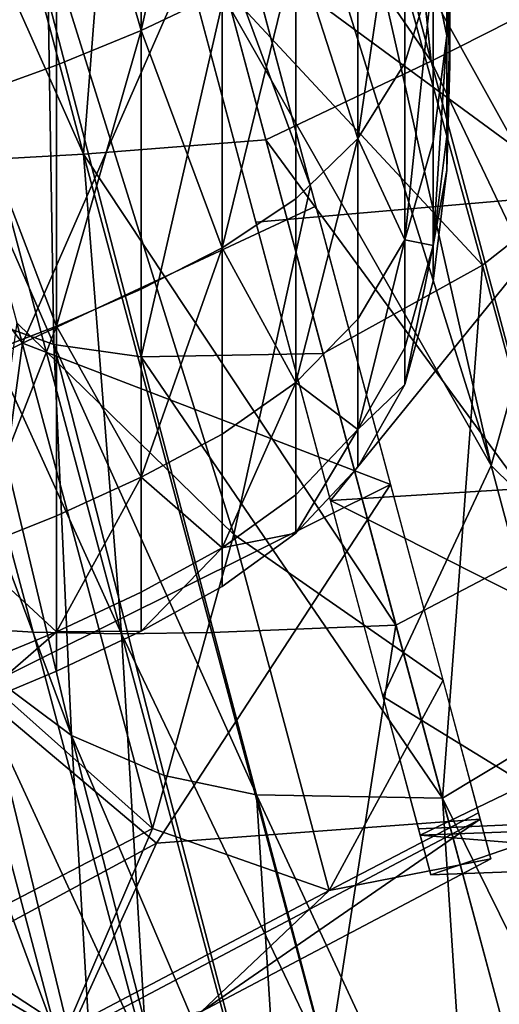
# Model space of a CAD drawing. Units: centimetres. Extents: x 73.4 to 153.5, y 236.7 to 282.
# Drawn here: x 147.6 to 147.8, y 237.7 to 238 of the extents above; entities that cross this region are included whole.
import ezdxf

# ---------------------------------------------------------------- set-up
doc = ezdxf.new("R2010")
doc.units = ezdxf.units.CM
doc.layers.get('0').update_dxf_attribs({"true_color": 0x8c58e1})

msp = doc.modelspace()

# ---------------------------------------------------------------- linework, layer by layer
at = {"color": 18, "true_color": 0x000000}
for points in [[(147.51041, 239.30943, 68.92363), (147.66971, 238.71437, 68.9749), (147.86115, 238.00108, 68.89461)], [(147.51041, 239.30943, 68.92363), (147.86115, 238.00108, 68.89461), (147.52924, 239.23972, 68.89461)], [(147.86118, 238.00098, 69.59814), (147.88733, 237.90265, 69.55388), (147.5289, 239.24097, 69.59814)], [(147.86118, 238.00098, 69.59814), (147.5289, 239.24097, 69.59814), (147.5722, 239.08162, 69.60988)], [(147.88733, 237.90265, 69.55388), (147.69479, 238.62061, 69.4872), (147.5289, 239.24097, 69.59814)], [(147.52924, 239.23972, 68.89461), (147.86115, 238.00108, 68.89461), (147.84183, 238.07536, 68.88206)], [(147.7222, 237.96248, 69.75946), (147.40994, 239.12785, 69.75925), (147.39557, 238.84538, 69.74725)], [(147.59863, 239.08862, 69.62206), (147.6575, 238.86971, 69.65088), (147.92996, 237.85281, 69.64102)], [(147.84555, 238.16705, 69.62207), (147.59863, 239.08862, 69.62206), (147.92996, 237.85281, 69.64102)], [(147.5722, 239.08162, 69.60988), (147.84186, 238.0752, 69.60909), (147.86118, 238.00098, 69.59814)], [(147.74689, 238.53519, 68.85718), (147.92075, 237.88667, 68.8622), (147.60162, 239.07829, 68.80223)], [(147.60162, 239.07829, 68.80223), (147.92075, 237.88667, 68.8622), (147.79749, 238.34726, 68.78683)], [(147.44971, 238.91388, 69.75948), (147.77145, 237.88631, 69.75322), (147.53165, 238.94417, 69.74724)], [(147.77145, 237.88631, 69.75322), (147.79376, 237.96593, 69.7473), (147.53165, 238.94417, 69.74724)], [(147.53165, 238.94417, 69.74724), (147.79376, 237.96593, 69.7473), (147.80847, 238.05353, 69.74171)], [(147.44971, 238.91388, 69.75948), (147.68396, 238.03969, 69.75951), (147.77145, 237.88631, 69.75322)], [(147.6575, 238.86971, 69.65088), (147.81824, 238.2699, 69.66687), (147.92996, 237.85281, 69.64102)], [(147.70126, 237.86751, 69.75322), (147.39557, 238.84538, 69.74725), (147.64212, 237.92529, 69.7473)], [(147.7222, 237.96248, 69.75946), (147.39557, 238.84538, 69.74725), (147.70126, 237.86751, 69.75322)], [(147.72147, 238.52107, 69.32687), (147.87637, 237.94319, 68.97371), (147.66971, 238.71437, 68.9749)], [(147.87579, 237.94637, 68.89854), (147.66971, 238.71437, 68.9749), (147.87637, 237.94319, 68.97371)], [(147.86115, 238.00108, 68.89461), (147.66971, 238.71437, 68.9749), (147.87579, 237.94637, 68.89854)], [(147.85947, 238.00606, 69.49872), (147.69479, 238.62061, 69.4872), (147.88733, 237.90265, 69.55388)], [(147.69479, 238.62061, 69.4872), (147.85947, 238.00606, 69.49872), (147.72147, 238.52107, 69.32687)], [(147.86682, 238.08539, 68.87257), (147.92075, 237.88667, 68.8622), (147.74689, 238.53519, 68.85718)], [(147.72147, 238.52107, 69.32687), (147.85947, 238.00606, 69.49872), (147.87637, 237.94319, 68.97371)], [(147.73935, 238.1474, 70.32881), (147.71729, 238.13754, 70.33797), (147.75504, 237.99663, 70.26628)], [(147.75504, 237.99663, 70.26628), (147.77682, 238.0076, 70.25769), (147.73935, 238.1474, 70.32881)], [(147.73935, 238.1474, 70.32881), (147.77682, 238.0076, 70.25769), (147.79773, 238.01884, 70.24826)], [(147.75504, 237.99663, 70.26628), (147.71729, 238.13754, 70.33797), (147.67172, 238.11812, 70.35481)], [(147.67172, 238.11812, 70.35481), (147.62256, 238.11217, 70.33797), (147.66031, 237.97124, 70.26628)], [(147.67172, 238.11812, 70.35481), (147.66031, 237.97124, 70.26628), (147.71002, 237.97513, 70.28207)], [(147.71002, 237.97513, 70.28207), (147.75504, 237.99663, 70.26628), (147.67172, 238.11812, 70.35481)], [(147.69949, 238.0472, 70.00688), (147.58484, 237.99663, 70.00566), (147.59152, 238.11417, 70.07455)], [(147.66031, 237.97124, 70.26628), (147.62256, 238.11217, 70.33797), (147.59851, 238.10965, 70.32881)], [(147.59851, 238.10965, 70.32881), (147.63596, 237.96985, 70.25769), (147.66031, 237.97124, 70.26628)], [(147.67603, 238.00491, 73.14359), (147.69809, 238.01547, 73.1375), (147.69809, 238.10356, 73.26894)], [(147.69809, 238.10356, 71.79587), (147.69809, 238.01547, 71.92731), (147.67603, 238.00491, 71.92122)], [(147.67603, 238.00491, 71.92122), (147.67603, 238.09389, 71.78844), (147.69809, 238.10356, 71.79587)], [(147.69809, 238.10356, 73.26894), (147.67603, 238.09389, 73.27635), (147.67603, 238.00491, 73.14359)], [(147.67603, 238.00491, 73.14359), (147.67603, 238.09389, 73.27635), (147.65292, 238.08525, 73.28299)], [(147.65292, 238.08525, 71.78181), (147.67603, 238.09389, 71.78844), (147.67603, 238.00491, 71.92122)], [(147.65292, 238.08525, 71.78181), (147.65292, 237.99547, 71.91576), (147.62903, 237.98688, 71.9108)], [(147.62903, 237.98688, 73.15399), (147.65292, 237.99547, 73.14903), (147.65292, 238.08525, 73.28299)], [(147.65292, 238.08525, 73.28299), (147.62903, 238.07738, 73.28903), (147.62903, 237.98688, 73.15399)], [(147.62903, 237.98688, 71.9108), (147.62903, 238.07738, 71.77577), (147.65292, 238.08525, 71.78181)], [(147.67603, 238.00491, 71.92122), (147.65292, 237.99547, 71.91576), (147.65292, 238.08525, 71.78181)], [(147.65292, 238.08525, 73.28299), (147.65292, 237.99547, 73.14903), (147.67603, 238.00491, 73.14359)], [(147.76013, 238.07437, 72.92479), (147.76013, 238.00452, 72.66562), (147.75919, 238.05353, 72.78813)], [(147.75919, 238.05351, 72.27661), (147.76013, 238.00452, 72.39919), (147.76013, 238.07433, 72.13979)], [(147.75931, 238.00356, 72.80768), (147.76013, 238.00452, 72.66562), (147.76013, 238.07437, 72.92479)], [(147.76013, 238.07437, 72.92479), (147.75931, 238.04858, 72.94028), (147.75931, 238.00356, 72.80768)], [(147.76013, 238.07433, 72.13979), (147.76013, 238.00452, 72.39919), (147.75931, 238.00354, 72.25708)], [(147.75931, 238.00354, 72.25708), (147.75931, 238.04855, 72.12436), (147.76013, 238.07433, 72.13979)], [(147.73508, 237.97554, 72.98154), (147.74792, 237.996, 72.97072), (147.74792, 238.06227, 73.10559)], [(147.74792, 238.06227, 73.10559), (147.73508, 238.0433, 73.11946), (147.73508, 237.97554, 72.98154)], [(147.74792, 238.06224, 71.95909), (147.74792, 237.996, 72.09404), (147.73508, 237.97554, 72.08324)], [(147.73508, 237.97554, 72.08324), (147.73508, 238.0433, 71.94528), (147.74792, 238.06224, 71.95909)], [(147.74228, 238.03815, 68.53885), (147.77585, 238.0629, 68.54686), (147.78799, 237.95575, 68.54456)], [(147.74792, 238.06227, 73.10559), (147.74792, 237.996, 72.97072), (147.75562, 238.02141, 72.95627)], [(147.75562, 238.02139, 72.10843), (147.74792, 237.996, 72.09404), (147.74792, 238.06224, 71.95909)], [(147.68314, 238.0428, 70.00688), (147.80771, 238.05635, 70.00566), (147.79529, 237.9603, 69.9319)], [(147.76013, 238.00452, 72.66562), (147.75919, 238.02797, 72.66109), (147.75919, 238.05353, 72.78813)], [(147.75919, 238.05351, 72.27661), (147.75919, 238.02797, 72.40372), (147.76013, 238.00452, 72.39919)], [(147.75931, 238.00356, 72.80768), (147.75931, 238.04858, 72.94028), (147.75562, 238.02141, 72.95627)], [(147.75562, 238.02139, 72.10843), (147.75931, 238.04855, 72.12436), (147.75931, 238.00354, 72.25708)], [(147.64362, 237.91966, 69.9319), (147.58484, 237.99663, 70.00566), (147.69949, 238.0472, 70.00688)], [(147.72363, 237.95709, 69.93471), (147.64362, 237.91966, 69.9319), (147.69949, 238.0472, 70.00688)], [(147.68314, 238.0428, 70.00688), (147.79529, 237.9603, 69.9319), (147.70728, 237.9527, 69.93471)], [(147.71814, 238.02798, 71.93501), (147.73508, 238.0433, 71.94528), (147.73508, 237.97554, 72.08324)], [(147.73508, 237.97554, 72.98154), (147.73508, 238.0433, 73.11946), (147.71814, 238.02798, 73.12978)], [(147.68396, 238.03969, 69.75951), (147.74191, 237.82339, 69.75893), (147.77145, 237.88631, 69.75322)], [(147.69901, 238.01631, 68.52979), (147.74228, 238.03815, 68.53885), (147.76907, 237.94093, 68.53999)], [(147.78799, 237.95575, 68.54456), (147.76907, 237.94093, 68.53999), (147.74228, 238.03815, 68.53885)], [(147.69809, 237.94568, 72.99547), (147.71814, 237.95908, 72.98953), (147.71814, 238.02798, 73.12978)], [(147.71814, 238.02798, 71.93501), (147.71814, 237.95908, 72.07527), (147.69809, 237.94568, 72.06932)], [(147.71814, 238.02798, 73.12978), (147.69809, 238.01547, 73.1375), (147.69809, 237.94568, 72.99547)], [(147.69809, 237.94568, 72.06932), (147.69809, 238.01547, 71.92731), (147.71814, 238.02798, 71.93501)], [(147.71814, 238.02798, 73.12978), (147.71814, 237.95908, 72.98953), (147.73508, 237.97554, 72.98154)], [(147.73508, 237.97554, 72.08324), (147.71814, 237.95908, 72.07527), (147.71814, 238.02798, 71.93501)], [(147.75919, 238.01932, 72.53239), (147.75919, 238.02797, 72.66109), (147.76013, 238.00452, 72.66562)], [(147.76013, 238.00452, 72.39919), (147.75919, 238.02797, 72.40372), (147.75919, 238.01932, 72.53239)], [(147.74792, 237.94786, 72.82861), (147.75562, 237.97473, 72.81868), (147.75562, 238.02141, 72.95627)], [(147.75562, 238.02141, 72.95627), (147.74792, 237.996, 72.97072), (147.74792, 237.94786, 72.82861)], [(147.74792, 237.94786, 72.23618), (147.74792, 237.996, 72.09404), (147.75562, 238.02139, 72.10843)], [(147.75562, 238.02139, 72.10843), (147.75562, 237.97473, 72.24609), (147.74792, 237.94786, 72.23618)], [(147.75562, 238.02141, 72.95627), (147.75562, 237.97473, 72.81868), (147.75931, 238.00356, 72.80768)], [(147.75931, 238.00354, 72.25708), (147.75562, 237.97473, 72.24609), (147.75562, 238.02139, 72.10843)], [(147.76013, 238.00452, 72.66562), (147.76013, 237.99557, 72.53239), (147.75919, 238.01932, 72.53239)], [(147.75919, 238.01932, 72.53239), (147.76013, 237.99557, 72.53239), (147.76013, 238.00452, 72.39919)], [(147.65219, 237.91937, 68.54456), (147.60913, 238.01822, 68.54686), (147.6506, 238.01358, 68.53885)], [(147.65219, 237.91937, 68.54456), (147.62964, 237.92735, 68.54903), (147.60913, 238.01822, 68.54686)], [(147.67599, 237.91599, 68.53999), (147.6506, 238.01358, 68.53885), (147.69901, 238.01631, 68.52979)], [(147.69901, 238.01631, 68.52979), (147.72562, 237.91693, 68.53075), (147.67599, 237.91599, 68.53999)], [(147.76907, 237.94093, 68.53999), (147.72562, 237.91693, 68.53075), (147.69901, 238.01631, 68.52979)], [(147.6506, 238.01358, 68.53885), (147.67599, 237.91599, 68.53999), (147.65219, 237.91937, 68.54456)], [(147.69809, 237.94568, 72.99547), (147.69809, 238.01547, 73.1375), (147.67603, 238.00491, 73.14359)], [(147.67603, 238.00491, 71.92122), (147.69809, 238.01547, 71.92731), (147.69809, 237.94568, 72.06932)], [(147.81149, 237.8782, 70.16792), (147.77682, 238.0076, 70.25769), (147.75504, 237.99663, 70.26628)], [(147.65292, 237.92435, 73.0043), (147.67603, 237.93442, 73.00014), (147.67603, 238.00491, 73.14359)], [(147.67603, 238.00491, 71.92122), (147.67603, 237.93442, 72.06467), (147.65292, 237.92435, 72.0605)], [(147.65292, 237.92435, 72.0605), (147.65292, 237.99547, 71.91576), (147.67603, 238.00491, 71.92122)], [(147.67603, 238.00491, 73.14359), (147.65292, 237.99547, 73.14903), (147.65292, 237.92435, 73.0043)], [(147.67603, 238.00491, 73.14359), (147.67603, 237.93442, 73.00014), (147.69809, 237.94568, 72.99547)], [(147.69809, 237.94568, 72.06932), (147.67603, 237.93442, 72.06467), (147.67603, 238.00491, 71.92122)], [(147.75931, 238.00356, 72.80768), (147.75562, 237.97473, 72.81868), (147.75562, 237.94629, 72.67665)], [(147.75562, 237.94629, 72.67665), (147.75931, 237.97614, 72.67105), (147.75931, 238.00356, 72.80768)], [(147.75931, 238.00354, 72.25708), (147.75931, 237.97614, 72.39375), (147.75562, 237.94629, 72.38815)], [(147.75562, 237.94629, 72.38815), (147.75562, 237.97473, 72.24609), (147.75931, 238.00354, 72.25708)], [(147.76013, 238.00452, 72.39919), (147.75931, 237.97614, 72.39375), (147.75931, 238.00354, 72.25708)], [(147.75931, 237.96683, 72.53239), (147.76013, 237.99557, 72.53239), (147.76013, 238.00452, 72.66562)], [(147.76013, 238.00452, 72.66562), (147.75931, 237.97614, 72.67105), (147.75931, 237.96683, 72.53239)], [(147.75931, 238.00356, 72.80768), (147.75931, 237.97614, 72.67105), (147.76013, 238.00452, 72.66562)], [(147.75931, 237.96683, 72.53239), (147.75931, 237.97614, 72.39375), (147.76013, 238.00452, 72.39919)], [(147.76013, 238.00452, 72.39919), (147.76013, 237.99557, 72.53239), (147.75931, 237.96683, 72.53239)], [(147.64362, 237.91966, 69.9319), (147.5834, 237.89008, 69.93015), (147.58484, 237.99663, 70.00566)], [(147.62903, 237.98688, 71.9108), (147.65292, 237.99547, 71.91576), (147.65292, 237.92435, 72.0605)], [(147.65292, 237.92435, 73.0043), (147.65292, 237.99547, 73.14903), (147.62903, 237.98688, 73.15399)], [(147.78998, 237.8662, 70.17578), (147.75504, 237.99663, 70.26628), (147.71002, 237.97513, 70.28207)], [(147.74792, 237.94786, 72.82861), (147.74792, 237.996, 72.97072), (147.73508, 237.97554, 72.98154)], [(147.73508, 237.97554, 72.08324), (147.74792, 237.996, 72.09404), (147.74792, 237.94786, 72.23618)], [(147.75504, 237.99663, 70.26628), (147.78998, 237.8662, 70.17578), (147.81149, 237.8782, 70.16792)], [(147.62903, 237.98688, 73.15399), (147.62903, 237.91519, 73.0081), (147.65292, 237.92435, 73.0043)], [(147.65292, 237.92435, 72.0605), (147.62903, 237.91519, 72.05669), (147.62903, 237.98688, 71.9108)], [(147.75931, 237.96683, 72.53239), (147.75931, 237.97614, 72.67105), (147.75562, 237.94629, 72.67665)], [(147.75562, 237.94629, 72.38815), (147.75931, 237.97614, 72.39375), (147.75931, 237.96683, 72.53239)], [(147.71002, 237.97513, 70.28207), (147.66031, 237.97124, 70.26628), (147.74548, 237.84279, 70.19025)], [(147.71002, 237.97513, 70.28207), (147.74548, 237.84279, 70.19023), (147.78998, 237.8662, 70.17578)], [(147.71814, 237.90897, 72.84149), (147.73508, 237.92627, 72.83603), (147.73508, 237.97554, 72.98154)], [(147.73508, 237.97554, 72.08324), (147.73508, 237.92627, 72.22876), (147.71814, 237.90897, 72.22331)], [(147.73508, 237.97554, 72.98154), (147.71814, 237.95908, 72.98953), (147.71814, 237.90897, 72.84149)], [(147.71814, 237.90897, 72.22331), (147.71814, 237.95908, 72.07527), (147.73508, 237.97554, 72.08324)], [(147.74792, 237.94786, 72.23618), (147.73508, 237.92627, 72.22876), (147.73508, 237.97554, 72.08324)], [(147.73508, 237.97554, 72.98154), (147.73508, 237.92627, 72.83603), (147.74792, 237.94786, 72.82861)], [(147.75562, 237.94629, 72.67665), (147.75562, 237.97473, 72.81868), (147.74792, 237.94786, 72.82861)], [(147.74792, 237.94786, 72.23618), (147.75562, 237.97473, 72.24609), (147.75562, 237.94629, 72.38815)], [(147.66031, 237.97124, 70.26628), (147.63596, 237.96985, 70.25769), (147.67062, 237.84047, 70.16792)], [(147.66031, 237.97124, 70.26628), (147.69525, 237.84082, 70.17578), (147.74548, 237.84279, 70.19025)], [(147.67062, 237.84047, 70.16792), (147.69525, 237.84082, 70.17578), (147.66031, 237.97124, 70.26628)], [(147.67062, 237.84047, 70.16792), (147.63596, 237.96985, 70.25769), (147.61221, 237.96913, 70.24826)], [(147.61221, 237.96913, 70.24826), (147.64658, 237.8409, 70.15927), (147.67062, 237.84047, 70.16792)], [(147.62335, 237.84235, 70.1496), (147.64658, 237.8409, 70.15927), (147.61221, 237.96913, 70.24826)], [(147.75562, 237.94629, 72.67665), (147.75562, 237.93661, 72.53239), (147.75931, 237.96683, 72.53239)], [(147.75931, 237.96683, 72.53239), (147.75562, 237.93661, 72.53239), (147.75562, 237.94629, 72.38815)], [(147.77145, 237.88631, 69.75322), (147.83072, 237.82805, 69.74751), (147.79376, 237.96593, 69.7473)], [(147.70126, 237.86751, 69.75322), (147.7583, 237.82779, 69.75893), (147.7222, 237.96248, 69.75946)], [(147.70728, 237.9527, 69.93471), (147.79529, 237.9603, 69.9319), (147.7276, 237.87682, 69.86656)], [(147.79529, 237.9603, 69.9319), (147.85373, 237.88461, 69.85992), (147.7276, 237.87682, 69.86656)], [(147.74399, 237.8812, 69.86656), (147.64362, 237.91966, 69.9319), (147.72363, 237.95709, 69.93471)], [(147.71814, 237.90897, 72.84149), (147.71814, 237.95908, 72.98953), (147.69809, 237.94568, 72.99547)], [(147.69809, 237.94568, 72.06932), (147.71814, 237.95908, 72.07527), (147.71814, 237.90897, 72.22331)], [(147.80154, 237.82176, 68.55075), (147.76907, 237.94093, 68.53999), (147.78799, 237.95575, 68.54456)], [(147.74792, 237.94786, 72.23618), (147.74792, 237.91847, 72.3831), (147.73508, 237.89618, 72.37932)], [(147.73508, 237.89618, 72.68549), (147.74792, 237.91847, 72.68172), (147.74792, 237.94786, 72.82861)], [(147.73508, 237.89618, 72.37932), (147.73508, 237.92627, 72.22876), (147.74792, 237.94786, 72.23618)], [(147.74792, 237.94786, 72.82861), (147.73508, 237.92627, 72.83603), (147.73508, 237.89618, 72.68549)], [(147.74792, 237.94786, 72.82861), (147.74792, 237.91847, 72.68172), (147.75562, 237.94629, 72.67665)], [(147.75562, 237.94629, 72.38815), (147.74792, 237.91847, 72.3831), (147.74792, 237.94786, 72.23618)], [(147.75562, 237.94629, 72.67665), (147.74792, 237.91847, 72.68172), (147.74792, 237.90846, 72.53239)], [(147.74792, 237.90846, 72.53239), (147.74792, 237.91847, 72.3831), (147.75562, 237.94629, 72.38815)], [(147.75562, 237.94629, 72.38815), (147.75562, 237.93661, 72.53239), (147.74792, 237.90846, 72.53239)], [(147.74792, 237.90846, 72.53239), (147.75562, 237.93661, 72.53239), (147.75562, 237.94629, 72.67665)], [(147.67603, 237.88315, 72.84868), (147.69809, 237.89493, 72.84552), (147.69809, 237.94568, 72.99547)], [(147.69809, 237.94568, 72.06932), (147.69809, 237.89493, 72.21928), (147.67603, 237.88315, 72.21613)], [(147.69809, 237.94568, 72.99547), (147.67603, 237.93442, 73.00014), (147.67603, 237.88315, 72.84868)], [(147.67603, 237.88315, 72.21613), (147.67603, 237.93442, 72.06467), (147.69809, 237.94568, 72.06932)], [(147.69809, 237.94568, 72.99547), (147.69809, 237.89493, 72.84552), (147.71814, 237.90897, 72.84149)], [(147.71814, 237.90897, 72.22331), (147.69809, 237.89493, 72.21928), (147.69809, 237.94568, 72.06932)], [(147.65704, 237.81276, 68.56058), (147.63196, 237.83138, 68.56587), (147.60876, 237.94148, 68.55339)], [(147.60876, 237.94148, 68.55339), (147.62964, 237.92735, 68.54903), (147.65704, 237.81276, 68.56058)], [(147.75812, 237.79564, 68.5415), (147.72562, 237.91693, 68.53075), (147.76907, 237.94093, 68.53999)], [(147.76907, 237.94093, 68.53999), (147.80154, 237.82176, 68.55075), (147.75812, 237.79564, 68.5415)], [(147.67603, 237.88315, 72.84868), (147.67603, 237.93442, 73.00014), (147.65292, 237.92435, 73.0043)], [(147.65292, 237.92435, 72.0605), (147.67603, 237.93442, 72.06467), (147.67603, 237.88315, 72.21613)], [(147.65704, 237.81276, 68.56058), (147.62964, 237.92735, 68.54903), (147.65219, 237.91937, 68.54456)], [(147.62894, 237.83197, 69.74199), (147.67908, 237.78741, 69.74751), (147.64212, 237.92529, 69.7473)], [(147.64212, 237.92529, 69.7473), (147.67908, 237.78741, 69.74751), (147.70126, 237.86751, 69.75322)], [(147.71814, 237.90897, 72.22331), (147.73508, 237.92627, 72.22876), (147.73508, 237.89618, 72.37932)], [(147.73508, 237.89618, 72.68549), (147.73508, 237.92627, 72.83603), (147.71814, 237.90897, 72.84149)], [(147.62903, 237.86305, 72.85406), (147.65292, 237.87263, 72.8515), (147.65292, 237.92435, 73.0043)], [(147.65292, 237.92435, 72.0605), (147.65292, 237.87263, 72.2133), (147.62903, 237.86305, 72.21074)], [(147.65292, 237.92435, 73.0043), (147.62903, 237.91519, 73.0081), (147.62903, 237.86305, 72.85406)], [(147.62903, 237.86305, 72.21074), (147.62903, 237.91519, 72.05669), (147.65292, 237.92435, 72.0605)], [(147.65292, 237.92435, 73.0043), (147.65292, 237.87263, 72.8515), (147.67603, 237.88315, 72.84868)], [(147.67603, 237.88315, 72.21613), (147.65292, 237.87263, 72.2133), (147.65292, 237.92435, 72.0605)], [(147.63083, 237.82489, 69.85992), (147.5834, 237.89008, 69.93015), (147.64362, 237.91966, 69.9319)], [(147.74399, 237.8812, 69.86656), (147.63083, 237.82489, 69.85992), (147.64362, 237.91966, 69.9319)], [(147.70746, 237.79655, 68.55075), (147.68222, 237.80179, 68.55556), (147.65219, 237.91937, 68.54456)], [(147.65219, 237.91937, 68.54456), (147.67599, 237.91599, 68.53999), (147.70746, 237.79655, 68.55075)], [(147.65219, 237.91937, 68.54456), (147.68222, 237.80179, 68.55556), (147.65704, 237.81276, 68.56058)], [(147.67599, 237.91599, 68.53999), (147.72562, 237.91693, 68.53075), (147.75812, 237.79564, 68.5415)], [(147.73508, 237.89618, 72.37932), (147.74792, 237.91847, 72.3831), (147.74792, 237.90846, 72.53239)], [(147.74792, 237.90846, 72.53239), (147.74792, 237.91847, 72.68172), (147.73508, 237.89618, 72.68549)], [(147.75812, 237.79564, 68.5415), (147.70746, 237.79655, 68.55075), (147.67599, 237.91599, 68.53999)], [(147.69809, 237.86391, 72.69029), (147.71814, 237.87834, 72.68825), (147.71814, 237.90897, 72.84149)], [(147.71814, 237.90897, 72.22331), (147.71814, 237.87834, 72.37656), (147.69809, 237.86391, 72.37453)], [(147.71814, 237.90897, 72.84149), (147.69809, 237.89493, 72.84552), (147.69809, 237.86391, 72.69029)], [(147.69809, 237.86391, 72.37453), (147.69809, 237.89493, 72.21928), (147.71814, 237.90897, 72.22331)], [(147.73508, 237.89618, 72.37932), (147.71814, 237.87834, 72.37656), (147.71814, 237.90897, 72.22331)], [(147.71814, 237.90897, 72.84149), (147.71814, 237.87834, 72.68825), (147.73508, 237.89618, 72.68549)], [(147.73508, 237.89618, 72.68549), (147.73508, 237.88593, 72.53239), (147.74792, 237.90846, 72.53239)], [(147.74792, 237.90846, 72.53239), (147.73508, 237.88593, 72.53239), (147.73508, 237.89618, 72.37932)], [(147.73508, 237.89618, 72.37932), (147.73508, 237.88593, 72.53239), (147.71814, 237.8679, 72.53239)], [(147.71814, 237.8679, 72.53239), (147.73508, 237.88593, 72.53239), (147.73508, 237.89618, 72.68549)], [(147.71814, 237.8679, 72.53239), (147.71814, 237.87834, 72.37656), (147.73508, 237.89618, 72.37932)], [(147.73508, 237.89618, 72.68549), (147.71814, 237.87834, 72.68825), (147.71814, 237.8679, 72.53239)], [(147.69809, 237.86391, 72.69029), (147.69809, 237.89493, 72.84552), (147.67603, 237.88315, 72.84868)], [(147.67603, 237.88315, 72.21613), (147.69809, 237.89493, 72.21928), (147.69809, 237.86391, 72.37453)], [(147.7276, 237.87682, 69.86656), (147.85373, 237.88461, 69.85992), (147.83179, 237.82405, 69.80513)], [(147.74191, 237.82339, 69.75893), (147.79745, 237.78929, 69.75293), (147.77145, 237.88631, 69.75322)], [(147.77145, 237.88631, 69.75322), (147.79745, 237.78929, 69.75293), (147.83072, 237.82805, 69.74751)], [(147.67603, 237.88315, 72.21613), (147.67603, 237.85182, 72.37292), (147.65292, 237.84102, 72.37151)], [(147.65292, 237.84102, 72.6933), (147.67603, 237.85182, 72.69188), (147.67603, 237.88315, 72.84868)], [(147.67603, 237.88315, 72.84868), (147.65292, 237.87263, 72.8515), (147.65292, 237.84102, 72.6933)], [(147.65292, 237.84102, 72.37151), (147.65292, 237.87263, 72.2133), (147.67603, 237.88315, 72.21613)], [(147.69809, 237.86391, 72.37453), (147.67603, 237.85182, 72.37292), (147.67603, 237.88315, 72.21613)], [(147.67603, 237.88315, 72.84868), (147.67603, 237.85182, 72.69188), (147.69809, 237.86391, 72.69029)], [(147.68015, 237.78342, 69.80513), (147.63083, 237.82489, 69.85992), (147.74399, 237.8812, 69.86656)], [(147.74399, 237.8812, 69.86656), (147.76843, 237.78992, 69.77904), (147.68015, 237.78342, 69.80513)], [(147.71814, 237.8679, 72.53239), (147.71814, 237.87834, 72.68825), (147.69809, 237.86391, 72.69029)], [(147.69809, 237.86391, 72.37453), (147.71814, 237.87834, 72.37656), (147.71814, 237.8679, 72.53239)], [(147.83179, 237.82405, 69.80513), (147.75204, 237.78554, 69.77904), (147.7276, 237.87682, 69.86656)], [(147.62903, 237.86305, 72.21074), (147.65292, 237.87263, 72.2133), (147.65292, 237.84102, 72.37151)], [(147.65292, 237.84102, 72.6933), (147.65292, 237.87263, 72.8515), (147.62903, 237.86305, 72.85406)], [(147.60104, 237.87061, 68.57133), (147.63196, 237.83138, 68.56587), (147.66354, 237.70189, 68.59669)], [(147.66354, 237.70189, 68.59669), (147.63998, 237.71429, 68.60591), (147.60104, 237.87061, 68.57133)], [(147.67908, 237.78741, 69.74751), (147.72726, 237.77048, 69.75293), (147.70126, 237.86751, 69.75322)], [(147.71814, 237.8679, 72.53239), (147.69809, 237.85333, 72.53239), (147.69809, 237.86391, 72.37453)], [(147.69809, 237.86391, 72.69029), (147.69809, 237.85333, 72.53239), (147.71814, 237.8679, 72.53239)], [(147.70126, 237.86751, 69.75322), (147.72726, 237.77048, 69.75293), (147.7583, 237.82779, 69.75893)], [(147.78998, 237.8662, 70.17578), (147.74548, 237.84279, 70.19023), (147.77759, 237.72305, 70.08133)], [(147.65292, 237.84102, 72.37151), (147.62903, 237.83118, 72.37021), (147.62903, 237.86305, 72.21074)], [(147.62903, 237.86305, 72.85406), (147.62903, 237.83118, 72.6946), (147.65292, 237.84102, 72.6933)], [(147.69809, 237.86391, 72.37453), (147.69809, 237.85333, 72.53239), (147.67603, 237.84114, 72.53239)], [(147.67603, 237.84114, 72.53239), (147.69809, 237.85333, 72.53239), (147.69809, 237.86391, 72.69029)], [(147.67603, 237.84114, 72.53239), (147.67603, 237.85182, 72.37292), (147.69809, 237.86391, 72.37453)], [(147.69809, 237.86391, 72.69029), (147.67603, 237.85182, 72.69188), (147.67603, 237.84114, 72.53239)], [(147.67603, 237.84114, 72.53239), (147.67603, 237.85182, 72.69188), (147.65292, 237.84102, 72.6933)], [(147.65292, 237.84102, 72.37151), (147.67603, 237.85182, 72.37292), (147.67603, 237.84114, 72.53239)], [(147.62335, 237.84235, 70.1496), (147.65393, 237.72752, 70.04509), (147.67758, 237.72488, 70.05373)], [(147.63174, 237.73279, 70.03539), (147.65393, 237.72752, 70.04509), (147.62335, 237.84235, 70.1496)], [(147.67758, 237.72488, 70.05373), (147.64658, 237.8409, 70.15927), (147.62335, 237.84235, 70.1496)], [(147.74548, 237.84279, 70.19025), (147.69525, 237.84082, 70.17578), (147.72687, 237.72281, 70.06845)], [(147.74548, 237.84279, 70.19025), (147.72687, 237.72281, 70.06845), (147.77759, 237.72305, 70.08133)], [(147.65292, 237.84102, 72.37151), (147.65292, 237.83025, 72.53239), (147.62903, 237.82031, 72.53239)], [(147.62903, 237.82031, 72.53239), (147.65292, 237.83025, 72.53239), (147.65292, 237.84102, 72.6933)], [(147.62903, 237.82031, 72.53239), (147.62903, 237.83118, 72.37021), (147.65292, 237.84102, 72.37151)], [(147.65292, 237.84102, 72.6933), (147.62903, 237.83118, 72.6946), (147.62903, 237.82031, 72.53239)], [(147.67062, 237.84047, 70.16792), (147.64658, 237.8409, 70.15927), (147.67758, 237.72488, 70.05373)], [(147.67603, 237.84114, 72.53239), (147.65292, 237.83025, 72.53239), (147.65292, 237.84102, 72.37151)], [(147.65292, 237.84102, 72.6933), (147.65292, 237.83025, 72.53239), (147.67603, 237.84114, 72.53239)], [(147.72687, 237.72281, 70.06845), (147.69525, 237.84082, 70.17578), (147.67062, 237.84047, 70.16792)], [(147.67062, 237.84047, 70.16792), (147.70197, 237.7234, 70.06143), (147.72687, 237.72281, 70.06845)], [(147.67758, 237.72488, 70.05373), (147.70197, 237.7234, 70.06143), (147.67062, 237.84047, 70.16792)], [(147.62894, 237.83197, 69.74199), (147.61926, 237.7563, 69.73788), (147.67908, 237.78741, 69.74751)], [(147.66354, 237.70189, 68.59669), (147.63196, 237.83138, 68.56587), (147.65704, 237.81276, 68.56058)], [(147.72726, 237.77048, 69.75293), (147.76797, 237.79169, 69.75835), (147.7583, 237.82779, 69.75893)], [(147.68015, 237.78342, 69.80513), (147.62061, 237.75125, 69.80003), (147.63083, 237.82489, 69.85992)], [(147.74191, 237.82339, 69.75893), (147.75159, 237.78729, 69.75835), (147.79745, 237.78929, 69.75293)], [(147.83179, 237.82405, 69.80513), (147.879, 237.79033, 69.76736), (147.75204, 237.78554, 69.77904)], [(147.75812, 237.79564, 68.5415), (147.80154, 237.82176, 68.55075), (147.814, 237.68239, 68.57689)], [(147.65704, 237.81276, 68.56058), (147.68936, 237.68605, 68.59117), (147.66354, 237.70189, 68.59669)], [(147.71509, 237.67642, 68.58611), (147.68936, 237.68605, 68.59117), (147.65704, 237.81276, 68.56058)], [(147.65704, 237.81276, 68.56058), (147.68222, 237.80179, 68.55556), (147.71509, 237.67642, 68.58611)], [(147.71509, 237.67642, 68.58611), (147.68222, 237.80179, 68.55556), (147.70746, 237.79655, 68.55075)], [(147.76639, 237.66962, 68.57689), (147.74075, 237.67146, 68.58139), (147.70746, 237.79655, 68.55075)], [(147.76639, 237.66962, 68.57689), (147.70746, 237.79655, 68.55075), (147.75812, 237.79564, 68.5415)], [(147.70746, 237.79655, 68.55075), (147.74075, 237.67146, 68.58139), (147.71509, 237.67642, 68.58611)], [(147.814, 237.68239, 68.57689), (147.79196, 237.66934, 68.57253), (147.75812, 237.79564, 68.5415)], [(147.75812, 237.79564, 68.5415), (147.79196, 237.66934, 68.57253), (147.76639, 237.66962, 68.57689)], [(147.77133, 237.77911, 69.76317), (147.76797, 237.79169, 69.75835), (147.72726, 237.77048, 69.75293)], [(147.69244, 237.73752, 69.75368), (147.6561, 237.73061, 69.76736), (147.76843, 237.78992, 69.77904)], [(147.76843, 237.78992, 69.77904), (147.6561, 237.73061, 69.76736), (147.68015, 237.78342, 69.80513)], [(147.77133, 237.77911, 69.76317), (147.69244, 237.73752, 69.75368), (147.76843, 237.78992, 69.77904)], [(147.79745, 237.78929, 69.75293), (147.75159, 237.78729, 69.75835), (147.75494, 237.77472, 69.76317)], [(147.75204, 237.78554, 69.77904), (147.879, 237.79033, 69.76736), (147.84409, 237.77815, 69.75368)], [(147.75494, 237.77472, 69.76317), (147.84409, 237.77815, 69.75368), (147.79745, 237.78929, 69.75293)], [(147.67908, 237.78741, 69.74751), (147.61926, 237.7563, 69.73788), (147.65555, 237.73268, 69.74298)], [(147.67908, 237.78741, 69.74751), (147.65555, 237.73268, 69.74298), (147.72726, 237.77048, 69.75293)], [(147.75204, 237.78554, 69.77904), (147.84409, 237.77815, 69.75368), (147.75494, 237.77472, 69.76317)], [(147.6561, 237.73061, 69.76736), (147.62061, 237.75125, 69.80003), (147.68015, 237.78342, 69.80513)], [(147.72726, 237.77048, 69.75293), (147.69244, 237.73752, 69.75368), (147.77133, 237.77911, 69.76317)], [(147.72726, 237.77048, 69.75293), (147.65555, 237.73268, 69.74298), (147.69244, 237.73752, 69.75368)], [(147.61926, 237.7563, 69.73788), (147.62943, 237.71838, 69.73888), (147.65555, 237.73268, 69.74298)], [(147.6561, 237.73061, 69.76736), (147.61383, 237.7056, 69.76215), (147.62061, 237.75125, 69.80003)]]:
    msp.add_3dface(points, dxfattribs=at)

doc.saveas('drawing.dxf')
